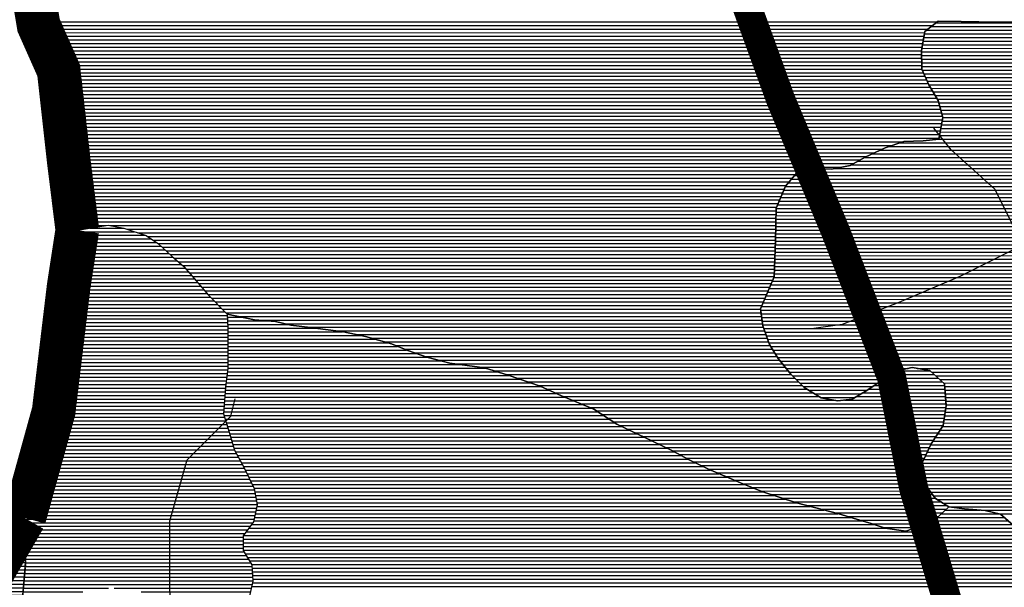
# Model space of a CAD drawing. Extents: x 198468 to 282568, y 8045310 to 8104710.
# Drawn here: x 213763 to 217146, y 8080302 to 8082252 of the extents above; entities that cross this region are included whole.
import ezdxf

# ---------------------------------------------------------------- set-up
doc = ezdxf.new("R2010")
doc.units = 0
doc.header["$MEASUREMENT"] = 0
doc.linetypes.add('TRACO_31', pattern=[4.2, 2.6, -0.4, 0.2, -0.4, 0.2, -0.4])
doc.layers.add('CC', color=7, linetype='CONTINUOUS', true_color=0xc3ff0f)
doc.layers.add('P', color=7, linetype='CONTINUOUS', true_color=0xf07800)
for name, color, linetype in [('ESTRADA_PAV', 10, 'CONTINUOUS'), ('LIMITE', 180, 'CONTINUOUS'), ('P_L', 53, 'CONTINUOUS'), ('RIOS', 150, 'CONTINUOUS')]:
    doc.layers.add(name, color=color, linetype=linetype)

# ---------------------------------------------------------------- blocks, each defined once
blk = doc.blocks.new('*X139')
at = {"layer": 'CC'}
for points in [[(201621.764051, 8065564.480912), (201858.51021, 8065564.483279)], [(201623.694044, 8065576.980964), (201821.192385, 8065576.982939)], [(201668.228062, 8065589.481442), (201783.513553, 8065589.482595)], [(201615.974074, 8065526.980755), (201913.026199, 8065526.983725)], [(201617.904066, 8065539.480807), (201898.03319, 8065539.483608)], [(201619.834059, 8065551.980859), (201878.772458, 8065551.983449)], [(201612.114089, 8065501.98065), (201939.41841, 8065501.983923)], [(201614.044081, 8065514.480702), (201926.222304, 8065514.483824)], [(201606.324112, 8065464.480493), (201981.35395, 8065464.484244)], [(201608.254104, 8065476.980546), (201967.110949, 8065476.984134)], [(201610.184096, 8065489.480598), (201952.867948, 8065489.484025)], [(201600.534134, 8065426.980336), (202016.694495, 8065426.984498)], [(201602.464127, 8065439.480389), (202005.541793, 8065439.484419)], [(201604.394119, 8065451.980441), (201994.389091, 8065451.984341)], [(201596.674149, 8065401.980232), (202038.65598, 8065401.984652)], [(201598.604142, 8065414.480284), (202027.847197, 8065414.484577)], [(201591.774867, 8065364.480084), (202070.143697, 8065364.484867)], [(201593.274652, 8065376.980132), (202059.647792, 8065376.984796)], [(201594.774437, 8065389.48018), (202049.151886, 8065389.484724)], [(201587.275511, 8065326.97994), (202106.538364, 8065326.985132)], [(201588.775296, 8065339.479988), (202094.195246, 8065339.485042)], [(201590.275081, 8065351.980036), (202081.852129, 8065351.984952)], [(201584.275941, 8065301.979844), (202131.224599, 8065301.985313)], [(201585.775726, 8065314.479892), (202118.881482, 8065314.485223)], [(201579.776585, 8065264.4797), (202140.986386, 8065264.485312)], [(201581.27637, 8065276.979748), (202140.183775, 8065276.985337)], [(201582.776155, 8065289.479796), (202139.381164, 8065289.485362)], [(201575.277229, 8065226.979556), (202142.156667, 8065226.985225)], [(201576.777015, 8065239.479604), (202142.178883, 8065239.485258)], [(201578.2768, 8065251.979652), (202141.788998, 8065251.985287)], [(201570.777874, 8065189.479412), (202142.090017, 8065189.485125)], [(201572.277659, 8065201.97946), (202142.112233, 8065201.985158)], [(201573.777444, 8065214.479508), (202142.13445, 8065214.485191)], [(201567.778303, 8065164.479316), (202142.045748, 8065164.485058)], [(201569.278089, 8065176.979364), (202142.0678, 8065176.985092)], [(201563.278948, 8065126.979172), (202141.981579, 8065126.984959)], [(201564.778733, 8065139.47922), (202142.002969, 8065139.484992)], [(201566.278518, 8065151.979268), (202142.024358, 8065151.985025)], [(201558.779592, 8065089.479028), (202139.721096, 8065089.484837)], [(201560.279377, 8065101.979076), (202141.184008, 8065101.984885)], [(201561.779163, 8065114.479124), (202141.96019, 8065114.484926)], [(201555.780022, 8065064.478932), (202136.795271, 8065064.484742)], [(201557.279807, 8065076.97898), (202138.258184, 8065076.98479)], [(201551.280666, 8065026.978788), (202132.900053, 8065026.984604)], [(201552.780451, 8065039.478836), (202133.964846, 8065039.484648)], [(201554.280237, 8065051.978884), (202135.332359, 8065051.984694)], [(201546.781311, 8064989.478644), (202129.705674, 8064989.484473)], [(201548.281096, 8065001.978692), (202130.770467, 8065001.984517)], [(201549.780881, 8065014.47874), (202131.83526, 8065014.48456)], [(201541.087925, 8064951.978488), (202126.511294, 8064951.984342)], [(201543.78174, 8064964.478548), (202127.576087, 8064964.484386)], [(201545.281525, 8064976.978596), (202128.64088, 8064976.984429)], [(201534.187045, 8064926.978353), (202134.083296, 8064926.984352)], [(201537.637485, 8064939.47842), (202130.104773, 8064939.484345)], [(201523.835726, 8064889.47815), (202146.018862, 8064889.484372)], [(201527.286166, 8064901.978218), (202142.04034, 8064901.984365)], [(201530.736606, 8064914.478285), (202138.061818, 8064914.484359)], [(201513.484407, 8064851.977948), (202156.949142, 8064851.984383)], [(201516.934847, 8064864.478015), (202153.324737, 8064864.484379)], [(201520.385286, 8064876.978083), (202149.700333, 8064876.984376)], [(201506.583527, 8064826.977813), (202164.197952, 8064826.984389)], [(201510.033967, 8064839.47788), (202160.573547, 8064839.484386)], [(201496.232208, 8064789.47761), (202184.30696, 8064789.484491)], [(201499.682648, 8064801.977678), (202177.560297, 8064801.984457)], [(201503.133087, 8064814.477745), (202170.813633, 8064814.484422)], [(201485.880889, 8064751.977408), (202203.988156, 8064751.984589)], [(201489.331328, 8064764.477475), (202197.760994, 8064764.48456)], [(201492.781768, 8064776.977543), (202191.053623, 8064776.984526)], [(201478.980009, 8064726.977273), (202216.442481, 8064726.984647)], [(201482.430449, 8064739.47734), (202210.215319, 8064739.484618)], [(201468.62869, 8064689.47707), (202233.614677, 8064689.48472)], [(201472.07913, 8064701.977138), (202228.896806, 8064701.984706)], [(201475.529569, 8064714.477205), (202222.669643, 8064714.484677)], [(201458.27737, 8064651.976868), (202240.368841, 8064651.984689)], [(201461.72781, 8064664.476935), (202238.117453, 8064664.484699)], [(201465.17825, 8064676.977003), (202235.866065, 8064676.98471)], [(201447.926051, 8064614.476665), (202237.603503, 8064614.484562)], [(201451.376491, 8064626.976733), (202240.344444, 8064626.984622)], [(201454.826931, 8064639.4768), (202242.620229, 8064639.484678)], [(201442.484338, 8064589.476545), (202232.121621, 8064589.484441)], [(201444.475611, 8064601.976598), (202234.862562, 8064601.984502)], [(201443.111199, 8064576.976518), (202227.863205, 8064576.984366)], [(201443.73806, 8064564.476491), (202218.61643, 8064564.48424)], [(201444.36492, 8064551.976465), (202209.369655, 8064551.984115)], [(201444.991781, 8064539.476438), (202200.12288, 8064539.483989)], [(201445.618642, 8064526.976411), (202194.342607, 8064526.983898)], [(201446.245502, 8064514.476384), (202194.32293, 8064514.483865)], [(201446.872363, 8064501.976358), (202194.303253, 8064501.983832)], [(201446.962283, 8064489.476326), (202194.283575, 8064489.483799)], [(201446.898115, 8064451.976226), (202212.449046, 8064451.983882)], [(201446.919504, 8064464.476259), (202204.579663, 8064464.483836)], [(201446.940894, 8064476.976292), (202196.710279, 8064476.98379)], [(201444.5934, 8064414.476104), (202225.477996, 8064414.483913)], [(201445.655402, 8064426.976148), (202224.932475, 8064426.98394)], [(201446.717403, 8064439.476191), (202220.31843, 8064439.483927)], [(201441.396371, 8064376.975973), (202227.114558, 8064376.98383)], [(201442.469398, 8064389.476017), (202226.569038, 8064389.483858)], [(201443.531399, 8064401.97606), (202226.023517, 8064401.983885)], [(201439.192339, 8064351.975885), (201731.134878, 8064351.978804)], [(201440.294355, 8064364.475929), (202224.577618, 8064364.483772)], [(201751.117836, 8064351.979004), (202221.950883, 8064351.983713)], [(201435.886292, 8064314.475753), (201561.026461, 8064314.477004)], [(201436.988308, 8064326.975797), (201594.731161, 8064326.977374)], [(201438.090323, 8064339.475841), (201643.276726, 8064339.477893)], [(201843.339985, 8064339.479893), (202219.324149, 8064339.483653)], [(201870.312513, 8064326.98013), (202216.697414, 8064326.983594)], [(201897.285042, 8064314.480367), (202213.952542, 8064314.483534)], [(201433.68226, 8064289.475665), (201506.724743, 8064289.476395)], [(201434.784276, 8064301.975709), (201529.321934, 8064301.976654)], [(201913.832108, 8064301.980499), (202210.081174, 8064301.983462)], [(201929.618151, 8064289.480624), (202206.209805, 8064289.48339)], [(201945.404194, 8064276.980749), (202202.338436, 8064276.983318)], [(201951.714291, 8064264.480779), (202198.467068, 8064264.483247)], [(201956.692161, 8064251.980796), (202194.595699, 8064251.983175)], [(201961.67003, 8064239.480813), (202193.85262, 8064239.483135)], [(201966.6479, 8064226.980829), (202193.83123, 8064226.983101)], [(201969.916175, 8064214.480829), (202193.809841, 8064214.483068)], [(201972.780129, 8064201.980825), (202193.788451, 8064201.983035)], [(201975.644083, 8064189.48082), (202194.453892, 8064189.483009)], [(201978.508036, 8064176.980816), (202199.432741, 8064176.983025)], [(201981.37199, 8064164.480812), (202204.411589, 8064164.483042)], [(201983.512857, 8064151.9808), (202209.390438, 8064151.983059)], [(201984.992475, 8064139.480782), (202215.371049, 8064139.483086)], [(201986.472093, 8064126.980764), (202234.629368, 8064126.983245)], [(201987.951711, 8064114.480746), (202253.887688, 8064114.483405)], [(202379.147593, 8064114.484657), (202523.699799, 8064114.486103)], [(201989.431329, 8064101.980727), (202547.026664, 8064101.986303)], [(201990.228835, 8064076.980669), (202590.813097, 8064076.986675)], [(201990.250478, 8064089.480703), (202570.029774, 8064089.4865)], [(201990.163905, 8064039.48057), (202630.651944, 8064039.486975)], [(201990.185548, 8064051.980603), (202624.042455, 8064051.986941)], [(201990.207191, 8064064.480636), (202607.427776, 8064064.486808)], [(201990.320982, 8064026.980538), (202636.182303, 8064026.986997)], [(201990.799179, 8064014.48051), (202641.712662, 8064014.487019)], [(201991.277376, 8064001.980482), (202645.860948, 8064001.987028)], [(201991.755573, 8063989.480454), (202645.657442, 8063989.486993)], [(201992.23377, 8063976.980425), (202645.453936, 8063976.986958)], [(201992.675833, 8063964.480397), (202645.250431, 8063964.486923)], [(201993.023097, 8063951.980367), (202645.046925, 8063951.986887)], [(201993.37036, 8063939.480338), (202644.843419, 8063939.486852)], [(201993.717623, 8063926.980308), (202644.639914, 8063926.986817)], [(201994.064886, 8063914.480279), (202644.436408, 8063914.486782)], [(201994.41215, 8063901.980249), (202644.232902, 8063901.986747)], [(201994.759413, 8063889.48022), (202629.609963, 8063889.486568)], [(201994.797083, 8063876.980187), (202613.158486, 8063876.986371)], [(201993.292764, 8063839.480073), (202558.191055, 8063839.485722)], [(201993.794204, 8063851.980111), (202580.255532, 8063851.985976)], [(201994.295643, 8063864.480149), (202596.707009, 8063864.486173)], [(201992.405223, 8063814.479998), (202514.410637, 8063814.485218)], [(201992.791324, 8063826.980035), (202533.081918, 8063826.985438)], [(201993.345516, 8063801.979974), (202499.652191, 8063801.985038)], [(201994.285808, 8063789.479951), (202484.893745, 8063789.484857)], [(201995.226101, 8063776.979927), (202470.016578, 8063776.984675)], [(201996.166393, 8063764.479904), (202454.569593, 8063764.484488)], [(201997.106685, 8063751.97988), (202439.122608, 8063751.9843)], [(201998.244107, 8063739.479858), (202423.164307, 8063739.484108)], [(201999.432545, 8063726.979837), (202406.762774, 8063726.983911)], [(202000.620983, 8063714.479816), (202390.361242, 8063714.483714)], [(202001.809422, 8063701.979795), (202375.047203, 8063701.983527)], [(202002.99786, 8063689.479774), (202359.856546, 8063689.483343)], [(202004.186298, 8063676.979753), (202344.66589, 8063676.983158)], [(202005.804289, 8063664.479736), (202329.590897, 8063664.482974)], [(202007.865767, 8063651.979724), (202317.043286, 8063651.982815)], [(202009.927244, 8063639.479711), (202304.495675, 8063639.482657)], [(202011.988722, 8063626.979699), (202291.948064, 8063626.982498)], [(202014.050199, 8063614.479687), (202279.400452, 8063614.48234)], [(202016.254752, 8063601.979676), (202266.852841, 8063601.982182)], [(202018.550003, 8063589.479666), (202255.655156, 8063589.482037)], [(202020.845254, 8063576.979655), (202245.498357, 8063576.981902)], [(202023.140505, 8063564.479645), (202235.341558, 8063564.481767)], [(202025.435756, 8063551.979635), (202225.184759, 8063551.981633)], [(202028.073312, 8063539.479629), (202214.307699, 8063539.481491)], [(202033.16449, 8063526.979647), (202201.761791, 8063526.981333)], [(202038.255669, 8063514.479665), (202189.215883, 8063514.481174)], [(202043.346847, 8063501.979682), (202176.258745, 8063501.981012)], [(202048.438025, 8063489.4797), (202162.818689, 8063489.480844)], [(202059.546478, 8063476.979778), (202149.378632, 8063476.980677)], [(202073.923239, 8063464.479889), (202122.861323, 8063464.480379)]]:
    blk.add_lwpolyline(points, dxfattribs=at)
blk = doc.blocks.new('*X151')
at = {"layer": 'CC'}
for points in [[(204558.742059, 8066282.00801), (213311.197714, 8066282.095535)], [(204575.414972, 8066294.50821), (213343.466446, 8066294.595891)], [(204532.700936, 8066244.507651), (213201.251336, 8066244.594337)], [(204534.882192, 8066257.007706), (213229.444083, 8066257.094652)], [(204542.069147, 8066269.507811), (213270.320898, 8066269.595093)], [(204526.157169, 8066207.007487), (213125.918047, 8066207.093484)], [(204528.338425, 8066219.507541), (213151.03049, 8066219.593768)], [(204530.519681, 8066232.007596), (213176.142199, 8066232.094052)], [(204524.892032, 8066194.507441), (213100.805605, 8066194.5932)], [(204525.135628, 8066182.00741), (213085.556902, 8066182.093015)], [(204525.379224, 8066169.50738), (213073.792779, 8066169.592864)], [(204525.622821, 8066157.007349), (213062.028656, 8066157.092713)], [(204525.866417, 8066144.507319), (213053.578451, 8066144.592596)], [(204527.662551, 8066132.007304), (213048.552822, 8066132.092513)], [(204533.307852, 8066119.507327), (213043.527192, 8066119.592429)], [(204538.953152, 8066107.007351), (213038.501563, 8066107.092346)], [(204544.598452, 8066094.507374), (213035.621079, 8066094.592284)], [(204550.243753, 8066082.007397), (213035.600264, 8066082.092251)], [(204557.6062, 8066069.507438), (213035.57945, 8066069.592218)], [(204565.004749, 8066057.007479), (213035.558635, 8066057.092185)], [(204572.403298, 8066044.50752), (213035.537821, 8066044.592151)], [(204579.801847, 8066032.007561), (213036.06157, 8066032.092124)], [(204584.640787, 8066019.507576), (213039.826916, 8066019.592128)], [(204588.166973, 8066007.007579), (213043.592262, 8066007.092133)], [(204591.693158, 8065994.507581), (213047.357609, 8065994.592138)], [(204595.219344, 8065982.007583), (213051.122955, 8065982.092142)], [(204598.745529, 8065969.507586), (213054.888301, 8065969.592147)], [(204594.175725, 8065944.507474), (213065.244909, 8065944.592185)], [(204596.59076, 8065957.007531), (213058.653647, 8065957.092152)], [(204586.930621, 8065907.007302), (213096.136891, 8065907.092394)], [(204589.345656, 8065919.50736), (213085.839564, 8065919.592324)], [(204591.760691, 8065932.007417), (213075.542236, 8065932.092254)], [(204412.953177, 8065869.505464), (213137.054163, 8065869.592705)], [(204449.612231, 8065882.005863), (213121.03399, 8065882.092577)], [(204577.499644, 8065894.507175), (213106.434218, 8065894.592464)], [(204329.089129, 8065832.004526), (213188.505149, 8065832.09312)], [(204355.564976, 8065844.504824), (213170.700306, 8065844.592975)], [(204382.716891, 8065857.005128), (213153.074337, 8065857.092832)], [(204285.721775, 8065807.004026), (213225.04167, 8065807.093419)], [(204307.405452, 8065819.504276), (213206.352222, 8065819.593266)], [(204088.556069, 8065769.501956), (213281.110012, 8065769.593881)], [(204108.506186, 8065782.002188), (213262.420565, 8065782.093727)], [(204228.887375, 8065794.503425), (213243.731117, 8065794.593573)], [(204056.945639, 8065732.001541), (213341.666248, 8065732.094388)], [(204066.928665, 8065744.501673), (213320.896452, 8065744.594213)], [(204077.742367, 8065757.001814), (213300.126656, 8065757.094038)], [(204046.373591, 8065707.001369), (213381.215388, 8065707.094717)], [(204051.659615, 8065719.501455), (213362.254376, 8065719.594561)], [(204030.515519, 8065669.501111), (213438.098424, 8065669.595187)], [(204035.801543, 8065682.001197), (213419.137412, 8065682.09503)], [(204041.087567, 8065694.501283), (213400.1764, 8065694.594874)], [(204025.158522, 8065632.000959), (213494.333291, 8065632.09565)], [(204025.413169, 8065644.500994), (213475.640786, 8065644.595496)], [(204025.667816, 8065657.00103), (213456.94828, 8065657.095343)], [(204024.649228, 8065607.000888), (213523.547689, 8065607.095877)], [(204024.903875, 8065619.500923), (213509.004498, 8065619.595764)], [(204023.885288, 8065569.500781), (213557.81577, 8065569.59612)], [(204024.139934, 8065582.000816), (213550.454311, 8065582.09608)], [(204024.394581, 8065594.500852), (213538.09088, 8065594.595989)], [(204022.904198, 8065532.000672), (213579.900149, 8065532.096242)], [(204023.350411, 8065544.50071), (213572.538689, 8065544.596201)], [(204023.630641, 8065557.000745), (213565.17723, 8065557.096161)], [(204021.565557, 8065494.50056), (213586.760259, 8065494.596212)], [(204022.011771, 8065507.000597), (213584.783156, 8065507.096225)], [(204022.457984, 8065519.500635), (213582.806053, 8065519.596238)], [(204020.67313, 8065469.500485), (213590.714466, 8065469.596185)], [(204021.119343, 8065482.000522), (213588.737362, 8065482.096198)], [(204019.334489, 8065432.000372), (213587.8957, 8065432.096058)], [(204019.780703, 8065444.50041), (213589.107045, 8065444.596103)], [(204020.226916, 8065457.000447), (213590.31839, 8065457.096148)], [(204007.306172, 8065394.500153), (213578.630559, 8065394.595866)], [(204012.550325, 8065407.000239), (213583.656188, 8065407.09595)], [(204017.794477, 8065419.500324), (213586.684356, 8065419.596013)], [(203996.817866, 8065369.499982), (213568.579301, 8065369.5957)], [(204002.062019, 8065382.000068), (213573.60493, 8065382.095783)], [(203981.085408, 8065331.999726), (213542.912894, 8065332.095344)], [(203986.329561, 8065344.499811), (213552.326783, 8065344.595471)], [(203991.573714, 8065356.999897), (213561.740671, 8065357.095598)], [(203973.031291, 8065306.999579), (213523.6933, 8065307.095086)], [(203974.639505, 8065294.499562), (213513.170046, 8065294.594948)], [(203975.841256, 8065319.49964), (213533.499005, 8065319.595217)], [(203976.24772, 8065281.999546), (213502.646792, 8065282.09481)], [(203977.855934, 8065269.499529), (213492.123538, 8065269.594671)], [(203979.464148, 8065256.999512), (213481.600284, 8065257.094533)], [(203983.021667, 8065244.499514), (213471.077031, 8065244.594395)], [(203987.499715, 8065231.999526), (213460.466072, 8065232.094256)], [(203991.977763, 8065219.499538), (213448.492171, 8065219.594103)], [(203996.455811, 8065206.99955), (213436.51827, 8065207.09395)], [(204000.933859, 8065194.499561), (213424.544369, 8065194.593797)], [(204007.426867, 8065181.999593), (213412.570467, 8065182.093645)], [(204015.294622, 8065169.499639), (213399.930397, 8065169.593485)], [(204023.162377, 8065156.999685), (213386.836722, 8065157.093321)], [(204031.030132, 8065144.49973), (213373.743047, 8065144.593157)], [(204040.515581, 8065131.999792), (213360.649372, 8065132.092994)], [(204050.605381, 8065119.49986), (213347.555696, 8065119.59283)], [(204060.69518, 8065106.999928), (204479.862848, 8065107.00412)], [(204070.784979, 8065094.499996), (204430.660646, 8065094.503595)], [(204510.293702, 8065107.004424), (213335.940237, 8065107.09268)], [(204559.857827, 8065094.504887), (213324.439855, 8065094.592532)], [(204081.953807, 8065082.000075), (204412.318144, 8065082.003378)], [(204094.418243, 8065069.500166), (204393.975641, 8065069.503162)], [(204106.882679, 8065057.000258), (204375.634176, 8065057.002945)], [(204573.708398, 8065082.004992), (213312.939472, 8065082.092384)], [(204587.558968, 8065069.505098), (213301.43909, 8065069.592236)], [(204601.409539, 8065057.005203), (213289.905754, 8065057.092088)], [(204119.347115, 8065044.50035), (204357.293446, 8065044.502729)], [(204138.128636, 8065032.000504), (204338.952716, 8065032.002513)], [(204158.593732, 8065019.500676), (204318.166534, 8065019.502272)], [(204605.576211, 8065044.505212), (213277.823489, 8065044.591934)], [(204606.417461, 8065032.005187), (213265.741223, 8065032.09178)], [(204607.258711, 8065019.505163), (213253.658958, 8065019.591627)], [(204179.058828, 8065007.000848), (204297.247846, 8065007.00203)], [(204608.099961, 8065007.005138), (213241.576692, 8065007.091473)], [(204608.941211, 8064994.505113), (213229.494427, 8064994.591319)], [(204606.443238, 8064957.004989), (213196.359935, 8064957.090889)], [(204608.318792, 8064969.505041), (213207.234336, 8064969.59103)], [(204609.782461, 8064982.005089), (213218.108736, 8064982.091172)], [(204600.816574, 8064919.504834), (213176.20635, 8064919.590588)], [(204602.692129, 8064932.004886), (213182.155813, 8064932.090681)], [(204604.567683, 8064944.504938), (213188.105277, 8064944.590773)], [(204588.682029, 8064894.504647), (213172.822545, 8064894.590488)], [(204596.712751, 8064907.00476), (213170.256886, 8064907.090496)], [(204564.589863, 8064857.004307), (213192.944995, 8064857.09059)], [(204572.620585, 8064869.50442), (213186.237511, 8064869.590556)], [(204580.651307, 8064882.004534), (213179.530028, 8064882.090522)], [(204545.073336, 8064819.504013), (213216.718013, 8064819.590729)], [(204551.10182, 8064832.004106), (213207.371212, 8064832.090669)], [(204557.130303, 8064844.504199), (213199.652478, 8064844.590625)], [(204533.016369, 8064794.503826), (206379.948156, 8064794.522296)], [(204539.044852, 8064807.003919), (213226.064815, 8064807.09079)], [(204528.331575, 8064782.003746), (206352.045968, 8064782.021984)], [(204528.772473, 8064769.503718), (206325.083267, 8064769.521681)], [(204529.213372, 8064757.003689), (206298.398274, 8064757.021381)], [(204529.654271, 8064744.503661), (206271.71328, 8064744.521081)], [(204530.09517, 8064732.003632), (206247.86538, 8064732.02081)], [(204530.536069, 8064719.503603), (206226.530113, 8064719.520563)], [(204537.583205, 8064707.003641), (206204.875463, 8064707.020314)], [(204547.213316, 8064694.503704), (206182.905446, 8064694.520061)], [(204556.843426, 8064682.003767), (206156.649761, 8064682.019766)], [(204566.473536, 8064669.503831), (206011.549199, 8064669.518282)], [(204578.69916, 8064657.00392), (205965.464057, 8064657.017788)], [(204599.086104, 8064644.504091), (205948.435611, 8064644.517584)], [(204619.473049, 8064632.004262), (205931.407165, 8064632.017381)], [(204738.451313, 8064619.505419), (205921.429779, 8064619.517248)], [(204794.466508, 8064607.005946), (205912.874003, 8064607.01713)]]:
    blk.add_lwpolyline(points, dxfattribs=at)
blk = doc.blocks.new('*X269')
at = {"layer": 'P'}
for points in [[(202139.8065, 8065282.861092), (202190.659457, 8065282.861601)], [(202140.609111, 8065270.361067), (202277.313668, 8065270.362434)], [(202141.411723, 8065257.861042), (202348.653184, 8065257.863115)], [(202142.16711, 8065232.860984), (202535.32619, 8065232.864916)], [(202142.189326, 8065245.361017), (202442.62854, 8065245.364022)], [(202142.10046, 8065195.360884), (202690.359333, 8065195.366367)], [(202142.122677, 8065207.860918), (202646.857796, 8065207.865965)], [(202142.144893, 8065220.360951), (202598.436577, 8065220.365514)], [(202142.034413, 8065157.860785), (202790.390576, 8065157.867268)], [(202142.056027, 8065170.360818), (202755.259235, 8065170.36695)], [(202142.078243, 8065182.860851), (202724.837421, 8065182.866679)], [(202141.991634, 8065132.860718), (202874.6673, 8065132.868045)], [(202142.013023, 8065145.360751), (202826.521106, 8065145.367597)], [(202140.408752, 8065095.360603), (203069.528526, 8065095.369895)], [(202141.871664, 8065107.860651), (203029.723578, 8065107.86953)], [(202141.970244, 8065120.360685), (202941.227691, 8065120.368678)], [(202136.020015, 8065057.860461), (203180.227934, 8065057.870903)], [(202137.482927, 8065070.360508), (203144.570069, 8065070.370579)], [(202138.945839, 8065082.860556), (203108.912204, 8065082.870255)], [(202132.335776, 8065020.360325), (203271.133292, 8065020.371713)], [(202133.400569, 8065032.860368), (203243.358572, 8065032.871468)], [(202134.557102, 8065045.360413), (203215.583852, 8065045.371223)], [(202130.20619, 8064995.360237), (203330.365229, 8064995.372239)], [(202131.270983, 8065007.860281), (203299.934066, 8065007.871968)], [(202127.01181, 8064957.860106), (203413.728154, 8064957.872974)], [(202128.076603, 8064970.36015), (203391.227554, 8064970.372782)], [(202129.141396, 8064982.860194), (203360.796391, 8064982.87251)], [(202128.234631, 8064945.360086), (203433.042296, 8064945.373134)], [(202132.213153, 8064932.860092), (203452.356438, 8064932.873294)], [(202136.191675, 8064920.360099), (203471.67058, 8064920.373454)], [(202140.170198, 8064907.860106), (203495.242469, 8064907.873657)], [(202144.14872, 8064895.360113), (203521.228952, 8064895.373884)], [(202147.996647, 8064882.860118), (203547.215435, 8064882.87411)], [(202151.621051, 8064870.360122), (203573.201917, 8064870.374337)], [(202155.245456, 8064857.860125), (203599.1884, 8064857.874564)], [(202158.869861, 8064845.360128), (203625.058242, 8064845.37479)], [(202162.494266, 8064832.860131), (203650.921535, 8064832.875016)], [(202167.6423, 8064820.36015), (203676.198475, 8064820.375235)], [(202174.388963, 8064807.860184), (203700.078068, 8064807.875441)], [(202181.135627, 8064795.360219), (203723.957662, 8064795.375647)], [(202187.88229, 8064782.860253), (203748.71459, 8064782.875861)], [(202194.628953, 8064770.360288), (203773.62738, 8064770.376078)], [(202201.061019, 8064757.860319), (203799.49872, 8064757.876303)], [(202207.288182, 8064745.360348), (203829.235621, 8064745.376568)], [(202213.515344, 8064732.860377), (203858.972522, 8064732.876832)], [(202219.742507, 8064720.360407), (203888.709423, 8064720.377096)], [(202225.969669, 8064707.860436), (203918.626415, 8064707.877363)], [(202232.196831, 8064695.360465), (203948.70581, 8064695.37763)], [(202234.807778, 8064682.860458), (203979.469576, 8064682.877905)], [(202237.059166, 8064670.360448), (204018.440396, 8064670.378262)], [(202239.310554, 8064657.860437), (204057.411216, 8064657.878618)], [(202238.891908, 8064620.360334), (204189.92619, 8064620.379845)], [(202241.561942, 8064645.360427), (204096.474591, 8064645.378976)], [(202241.632849, 8064632.860395), (204142.63008, 8064632.879405)], [(204606.935456, 8064620.384015), (204726.388519, 8064620.385209)], [(202230.669085, 8064582.860153), (204323.002037, 8064582.881076)], [(202233.410026, 8064595.360213), (204280.975827, 8064595.380689)], [(202236.150967, 8064607.860274), (204238.042744, 8064607.880293)], [(204561.699022, 8064582.883463), (204823.843073, 8064582.886085)], [(204579.936643, 8064595.383679), (204809.716035, 8064595.385976)], [(204593.43605, 8064607.883847), (204790.795663, 8064607.88582)], [(202213.716189, 8064557.859917), (204406.151037, 8064557.881842)], [(202222.962964, 8064570.360043), (204363.852337, 8064570.381452)], [(204500.557313, 8064557.882786), (204846.525531, 8064557.886246)], [(204533.229656, 8064570.383146), (204837.970112, 8064570.386193)], [(202194.33218, 8064520.359625), (204867.888445, 8064520.38636)], [(202195.22264, 8064532.859667), (204861.182052, 8064532.886326)], [(202204.469415, 8064545.359792), (204853.853792, 8064545.386286)], [(202194.273148, 8064482.859525), (204884.695199, 8064482.886429)], [(202194.292825, 8064495.359558), (204879.092948, 8064495.386406)], [(202194.312502, 8064507.859591), (204873.490697, 8064507.886383)], [(202200.880584, 8064470.359558), (204890.558919, 8064470.386455)], [(202208.749968, 8064457.859604), (204897.055739, 8064457.886487)], [(202216.619351, 8064445.35965), (204903.55256, 8064445.386519)], [(202224.488735, 8064432.859695), (204910.04938, 8064432.886551)], [(202225.221569, 8064420.35967), (204916.546201, 8064420.386583)], [(202225.767089, 8064407.859642), (204923.726994, 8064407.886622)], [(202226.31261, 8064395.359614), (204931.339462, 8064395.386665)], [(202226.858131, 8064382.859587), (204938.951931, 8064382.886708)], [(202223.185605, 8064357.859484), (204957.471397, 8064357.886827)], [(202225.81234, 8064370.359543), (204946.564399, 8064370.386751)]]:
    blk.add_lwpolyline(points, dxfattribs=at)
blk = doc.blocks.new('*X390')
at = {"layer": 'P_L'}
for points in [[(201440.2565, 8064590.492531), (201442.433387, 8064590.492553)], [(201418.526184, 8064552.992214), (201444.313969, 8064552.992472)], [(201425.769622, 8064565.49232), (201443.687108, 8064565.492499)], [(201433.013061, 8064577.992425), (201443.060247, 8064577.992526)], [(201396.795868, 8064515.491898), (201446.194551, 8064515.492392)], [(201404.039307, 8064527.992004), (201445.56769, 8064527.992419)], [(201411.282745, 8064540.492109), (201444.940829, 8064540.492446)], [(201382.308991, 8064490.491687), (201446.964022, 8064490.492334)], [(201389.55243, 8064502.991793), (201446.821411, 8064502.992365)], [(201360.578675, 8064452.991371), (201446.899853, 8064452.992234)], [(201367.822114, 8064465.491476), (201446.921243, 8064465.492267)], [(201375.065552, 8064477.991582), (201446.942632, 8064477.992301)], [(201338.84836, 8064415.491055), (201444.67972, 8064415.492113)], [(201346.091798, 8064427.99116), (201445.741722, 8064427.992157)], [(201353.335237, 8064440.491266), (201446.803723, 8064440.4922)], [(201317.118044, 8064377.990738), (201441.485944, 8064377.991982)], [(201324.361482, 8064390.490844), (201442.555717, 8064390.492026)], [(201331.604921, 8064402.990949), (201443.617719, 8064402.992069)], [(201302.631167, 8064352.990528), (201439.281912, 8064352.991894)], [(201309.874605, 8064365.490633), (201440.383928, 8064365.491938)], [(201280.59763, 8064315.490208), (201435.975864, 8064315.491762)], [(201288.144289, 8064327.990317), (201437.07788, 8064327.991806)], [(201295.387728, 8064340.490422), (201438.179896, 8064340.49185)], [(201257.159922, 8064277.989875), (201432.669816, 8064277.99163)], [(201264.972491, 8064290.489986), (201433.771832, 8064290.491674)], [(201272.785061, 8064302.990097), (201434.873848, 8064302.991718)], [(201241.534783, 8064252.989653), (201428.864573, 8064252.991526)], [(201249.347352, 8064265.489764), (201430.781924, 8064265.491578)], [(201218.097074, 8064215.489319), (201427.578594, 8064215.491414)], [(201225.909644, 8064227.98943), (201426.722475, 8064227.991438)], [(201233.722213, 8064240.489541), (201426.947223, 8064240.491474)], [(201193.553253, 8064177.988975), (201430.14695, 8064177.991341)], [(201202.471936, 8064190.489097), (201429.290832, 8064190.491365)], [(201210.284505, 8064202.989208), (201428.434713, 8064202.99139)], [(201163.553369, 8064140.488576), (201424.127805, 8064140.491181)], [(201173.553331, 8064152.988709), (201427.998677, 8064152.991253)], [(201183.553292, 8064165.488842), (201431.003069, 8064165.491316)], [(201143.553447, 8064115.48831), (201416.386059, 8064115.491038)], [(201153.553408, 8064127.988443), (201420.256932, 8064127.99111)], [(201113.553563, 8064077.987911), (201405.328407, 8064077.990829)], [(201123.553524, 8064090.488044), (201408.644314, 8064090.490895)], [(201133.553485, 8064102.988177), (201412.515187, 8064102.990966)], [(201083.553679, 8064040.487512), (201401.512708, 8064040.490691)], [(201093.55364, 8064052.987645), (201402.784608, 8064052.990737)], [(201103.553602, 8064065.487778), (201404.056508, 8064065.490783)], [(201063.553756, 8064015.487246), (201397.530981, 8064015.490586)], [(201073.553718, 8064027.987379), (201400.054615, 8064027.990644)], [(201017.022876, 8063977.986681), (201389.96008, 8063977.990411)], [(201033.094554, 8063990.486875), (201392.483714, 8063990.490469)], [(201049.166231, 8064002.987069), (201395.007347, 8064002.990527)], [(200968.807843, 8063940.4861), (201382.175886, 8063940.490234)], [(200984.879521, 8063952.986294), (201384.802621, 8063952.990293)], [(201000.951199, 8063965.486488), (201387.429356, 8063965.490353)], [(200920.59281, 8063902.985519), (201374.095176, 8063902.990054)], [(200936.664488, 8063915.485713), (201376.922416, 8063915.490115)], [(200952.736166, 8063927.985907), (201379.549151, 8063927.990175)], [(200878.857474, 8063877.985036), (201366.753051, 8063877.989915)], [(200903.860459, 8063890.485319), (201370.424114, 8063890.489984)], [(200803.848519, 8063840.484187), (201355.025984, 8063840.489698)], [(200828.851504, 8063852.98447), (201359.410927, 8063852.989775)], [(200853.854489, 8063865.484753), (201363.081989, 8063865.489845)], [(200536.04193, 8063802.98141), (201337.235918, 8063802.989422)], [(200582.972833, 8063815.481912), (201343.16594, 8063815.489514)], [(200631.646482, 8063827.982432), (201349.095962, 8063827.989606)], [(200462.366681, 8063777.980607), (201325.375874, 8063777.989237)], [(200499.204306, 8063790.481008), (201331.305896, 8063790.489329)], [(200461.972545, 8063765.48057), (201319.445852, 8063765.489145)], [(200468.439782, 8063752.980602), (201313.522171, 8063752.989052)], [(200474.907018, 8063740.480633), (201309.147894, 8063740.488976)], [(200481.374255, 8063727.980665), (201304.773616, 8063727.988899)], [(200487.841491, 8063715.480697), (201300.399338, 8063715.488822)], [(200494.308728, 8063702.980728), (201296.02506, 8063702.988745)], [(200500.775964, 8063690.48076), (201291.629861, 8063690.488669)], [(200507.243201, 8063677.980792), (201287.192435, 8063677.988591)], [(200513.710437, 8063665.480823), (201282.755009, 8063665.488514)], [(200520.177674, 8063652.980855), (201278.317583, 8063652.988436)], [(200526.64491, 8063640.480887), (201273.880156, 8063640.488359)], [(200533.112147, 8063627.980918), (201269.44273, 8063627.988282)], [(200539.579384, 8063615.48095), (201265.005304, 8063615.488204)], [(200544.17822, 8063602.980963), (201259.787575, 8063602.988119)], [(200545.016427, 8063590.480938), (201253.510449, 8063590.488023)], [(200545.854635, 8063577.980914), (201247.233323, 8063577.987928)], [(200546.692843, 8063565.480889), (201240.956198, 8063565.487832)], [(200547.531051, 8063552.980865), (201234.489585, 8063552.987734)], [(200548.369258, 8063540.48084), (201227.688693, 8063540.487633)], [(200549.207466, 8063527.980815), (201220.887801, 8063527.987532)], [(200550.045674, 8063515.480791), (201214.086909, 8063515.487431)], [(200550.883881, 8063502.980766), (201207.286017, 8063502.98733)], [(200551.722089, 8063490.480741), (201200.372456, 8063490.487228)], [(200552.560297, 8063477.980717), (201193.340409, 8063477.987125)], [(200553.398504, 8063465.480692), (201186.308362, 8063465.487021)], [(200554.236712, 8063452.980668), (201179.276315, 8063452.986918)], [(200555.215351, 8063440.480644), (201172.244269, 8063440.486815)], [(200556.351622, 8063427.980623), (200895.699657, 8063427.984016)], [(200557.487894, 8063415.480601), (200852.532271, 8063415.483552)], [(200558.624165, 8063402.980579), (200839.985919, 8063402.983393)], [(200910.285649, 8063427.984162), (201164.979357, 8063427.986709)], [(200926.901675, 8063415.484295), (201157.380259, 8063415.4866)], [(200943.517701, 8063402.984428), (201149.781162, 8063402.986491)], [(200559.760436, 8063390.480558), (200827.439566, 8063390.483235)], [(200560.896707, 8063377.980536), (200814.893213, 8063377.983076)], [(200562.032978, 8063365.480515), (200810.952259, 8063365.483004)], [(201077.467754, 8063390.485735), (201142.182064, 8063390.486382)], [(201100.352689, 8063377.985931), (201134.582966, 8063377.986273)], [(201123.237623, 8063365.486127), (201126.983869, 8063365.486164)], [(200563.169249, 8063352.980493), (200809.430599, 8063352.982956)], [(200564.30552, 8063340.480471), (200807.90894, 8063340.482907)], [(200565.441791, 8063327.98045), (200806.38728, 8063327.982859)], [(200566.578062, 8063315.480428), (200804.865621, 8063315.482811)], [(200567.714333, 8063302.980406), (200805.64556, 8063302.982786)], [(200568.850604, 8063290.480385), (200807.409193, 8063290.48277)], [(200569.986875, 8063277.980363), (200809.172827, 8063277.982755)], [(200571.123146, 8063265.480341), (200810.93646, 8063265.48274)], [(200572.259417, 8063252.98032), (200812.700093, 8063252.982724)], [(200573.395688, 8063240.480298), (200814.464432, 8063240.482709)], [(200574.531959, 8063227.980277), (200816.318654, 8063227.982694)], [(200575.66823, 8063215.480255), (200818.172876, 8063215.48268)], [(200577.133953, 8063202.980237), (200820.027098, 8063202.982665)], [(200579.633954, 8063190.480229), (200821.88132, 8063190.482651)], [(200582.133956, 8063177.980221), (200821.971476, 8063177.982619)], [(200584.633957, 8063165.480213), (200821.951799, 8063165.482586)], [(200587.133959, 8063152.980205), (200821.932121, 8063152.982553)], [(200589.633961, 8063140.480197), (200821.912444, 8063140.482519)], [(200592.133962, 8063127.980189), (200821.890114, 8063127.982486)], [(200594.633964, 8063115.480181), (200821.867407, 8063115.482453)], [(200597.133965, 8063102.980173), (200821.8447, 8063102.98242)], [(200599.633967, 8063090.480165), (200821.821993, 8063090.482386)], [(200602.133969, 8063077.980157), (200821.799287, 8063077.982353)], [(200604.63397, 8063065.480149), (200820.004155, 8063065.482302)], [(200607.133972, 8063052.980141), (200816.982486, 8063052.982239)], [(200609.633973, 8063040.480133), (200813.960817, 8063040.482176)], [(200612.133975, 8063027.980125), (200810.939148, 8063027.982113)], [(200614.633977, 8063015.480117), (200807.91748, 8063015.482049)], [(200617.133978, 8063002.980109), (200804.449808, 8063002.981982)], [(200619.63398, 8062990.480101), (200800.555402, 8062990.48191)], [(200622.133981, 8062977.980093), (200796.660995, 8062977.981838)], [(200624.633983, 8062965.480085), (200792.766589, 8062965.481766)], [(200627.133985, 8062952.980077), (200788.872183, 8062952.981694)], [(200629.633986, 8062940.480069), (200784.977776, 8062940.481622)], [(200632.133988, 8062927.980061), (200781.08337, 8062927.98155)], [(200634.633989, 8062915.480053), (200777.188963, 8062915.481478)], [(200637.235551, 8062902.980046), (200773.294557, 8062902.981406)], [(200640.155921, 8062890.480042), (200768.088965, 8062890.481321)], [(200643.076292, 8062877.980038), (200762.854272, 8062877.981236)], [(200645.996663, 8062865.480034), (200757.619579, 8062865.48115)], [(200648.917034, 8062852.98003), (200752.384886, 8062852.981065)], [(200651.837405, 8062840.480027), (200747.150194, 8062840.48098)], [(200654.757775, 8062827.980023), (200741.915501, 8062827.980894)], [(200657.678146, 8062815.480019), (200736.680808, 8062815.480809)], [(200660.598517, 8062802.980015), (200729.03419, 8062802.9807)], [(200663.518888, 8062790.480011), (200720.175471, 8062790.480578)], [(200666.439258, 8062777.980008), (200711.316752, 8062777.980456)], [(200669.359629, 8062765.480004), (200698.706139, 8062765.480297)]]:
    blk.add_lwpolyline(points, dxfattribs=at)
blk = doc.blocks.new('*X402')
at = {"layer": 'P_L'}
for points in [[(201489.497534, 8066298.364796), (204580.600161, 8066298.395707)], [(201491.698997, 8066285.864785), (204563.927248, 8066285.895507)], [(201497.2549, 8066273.364807), (204547.254335, 8066273.395307)], [(204678.751031, 8066298.396688), (204913.33643, 8066298.399034)], [(201502.810804, 8066260.86483), (204535.560551, 8066260.895158)], [(201508.366708, 8066248.364853), (204533.379296, 8066248.395103)], [(201513.922612, 8066235.864875), (204531.19804, 8066235.895048)], [(201519.478516, 8066223.364898), (204529.016784, 8066223.394993)], [(201525.03442, 8066210.86492), (204526.835528, 8066210.894938)], [(201530.590323, 8066198.364943), (204524.816274, 8066198.394885)], [(201536.146227, 8066185.864965), (204525.059871, 8066185.894855)], [(201541.702131, 8066173.364988), (204525.303467, 8066173.394824)], [(201547.258035, 8066160.865011), (204525.547064, 8066160.894793)], [(201552.813939, 8066148.365033), (204525.79066, 8066148.394763)], [(201558.369842, 8066135.865056), (204526.034256, 8066135.894732)], [(201561.303658, 8066123.365052), (204531.552193, 8066123.394754)], [(201562.69219, 8066110.865033), (204537.197493, 8066110.894778)], [(201564.080723, 8066098.365014), (204542.842794, 8066098.394801)], [(201565.469256, 8066085.864995), (204548.488094, 8066085.894825)], [(201566.857789, 8066073.364976), (204555.305289, 8066073.39486)], [(201568.246321, 8066060.864956), (204562.703839, 8066060.894901)], [(201569.634854, 8066048.364937), (204570.102388, 8066048.394942)], [(201571.023387, 8066035.864918), (204577.500937, 8066035.894983)], [(201572.41192, 8066023.364899), (204583.544162, 8066023.39501)], [(201573.800452, 8066010.86488), (204587.070348, 8066010.895013)], [(201575.188985, 8065998.364861), (204590.596533, 8065998.395015)], [(201576.577518, 8065985.864842), (204594.122718, 8065985.895017)], [(201577.966051, 8065973.364823), (204597.648904, 8065973.395019)], [(201579.354583, 8065960.864803), (204597.341823, 8065960.894983)], [(201580.743116, 8065948.364784), (204594.926789, 8065948.394926)], [(201582.131649, 8065935.864765), (204592.511754, 8065935.894869)], [(201583.520182, 8065923.364746), (204590.096719, 8065923.394812)], [(201584.908714, 8065910.864727), (204587.681684, 8065910.894755)], [(201586.297247, 8065898.364708), (204585.266649, 8065898.394698)], [(201587.68578, 8065885.864689), (204461.013005, 8065885.893422)], [(201589.074312, 8065873.36467), (204424.353951, 8065873.393022)], [(201590.462845, 8065860.864651), (204391.160995, 8065860.892658)], [(201591.851378, 8065848.364631), (204364.00908, 8065848.392353)], [(201593.239911, 8065835.864612), (204336.857164, 8065835.892048)], [(201594.628443, 8065823.364593), (204314.148962, 8065823.391788)], [(201596.152137, 8065810.864575), (204292.465285, 8065810.891539)], [(201597.705734, 8065798.364558), (204250.189335, 8065798.391083)], [(201599.259332, 8065785.864541), (204123.779473, 8065785.889786)], [(201600.812929, 8065773.364523), (204091.919074, 8065773.389434)], [(201602.366527, 8065760.864506), (204081.105372, 8065760.889293)], [(201603.920124, 8065748.364488), (204070.29167, 8065748.389152)], [(201605.473722, 8065735.864471), (204059.477968, 8065735.889011)], [(201607.027319, 8065723.364453), (204053.303541, 8065723.388916)], [(201608.580917, 8065710.864436), (204048.017517, 8065710.88883)], [(201610.134515, 8065698.364418), (204042.731493, 8065698.388744)], [(201611.688112, 8065685.864401), (204037.445469, 8065685.888658)], [(201613.24171, 8065673.364383), (204032.159445, 8065673.388573)], [(201614.795307, 8065660.864366), (204026.873421, 8065660.888487)], [(201616.348905, 8065648.364348), (204025.492363, 8065648.38844)], [(201617.902502, 8065635.864331), (204025.237716, 8065635.888404)], [(201619.4561, 8065623.364313), (204024.983069, 8065623.388369)], [(201621.009697, 8065610.864296), (204024.728422, 8065610.888333)], [(201622.563295, 8065598.364279), (201723.50417, 8065598.365288)], [(201737.270838, 8065598.365426), (204024.473775, 8065598.388298)], [(201624.116892, 8065585.864261), (201645.722971, 8065585.864477)], [(201794.672042, 8065585.865967), (204024.219128, 8065585.888262)], [(201831.989867, 8065573.366307), (204023.964481, 8065573.388227)], [(201865.084596, 8065560.866605), (204023.709834, 8065560.888191)], [(201884.345328, 8065548.366764), (204023.455188, 8065548.388155)], [(201903.606061, 8065535.866924), (204023.042968, 8065535.888118)], [(201916.84434, 8065523.367023), (204022.596754, 8065523.388081)], [(201930.040445, 8065510.867122), (204022.150541, 8065510.888043)], [(201943.23655, 8065498.367221), (204021.704327, 8065498.388006)], [(201956.988995, 8065485.867326), (204021.258114, 8065485.887968)], [(201971.231996, 8065473.367435), (204020.8119, 8065473.387931)], [(201985.474998, 8065460.867545), (204020.365686, 8065460.887894)], [(201997.615997, 8065448.367633), (204019.919473, 8065448.387856)], [(202008.768699, 8065435.867712), (204019.473259, 8065435.887819)], [(202019.921401, 8065423.36779), (204019.027046, 8065423.387781)], [(202031.074103, 8065410.867869), (204014.181229, 8065410.8877)], [(202041.692849, 8065398.367942), (204008.937076, 8065398.387614)], [(202052.188755, 8065385.868014), (204003.692923, 8065385.887529)], [(202062.684661, 8065373.368086), (203998.448771, 8065373.387443)], [(202073.180566, 8065360.868158), (203993.204618, 8065360.887358)], [(202085.423467, 8065348.368247), (203987.960465, 8065348.387273)], [(202097.766585, 8065335.868338), (203982.716312, 8065335.887187)], [(202110.109702, 8065323.368428), (203977.47216, 8065323.387102)], [(202122.45282, 8065310.868518), (203972.531145, 8065310.887019)], [(202134.795938, 8065298.368609), (203974.139359, 8065298.387002)], [(202176.760536, 8065285.868996), (203975.747573, 8065285.886985)], [(202236.077287, 8065273.369556), (203977.355788, 8065273.386968)], [(202336.1086, 8065260.870523), (203978.964002, 8065260.886952)], [(202419.712468, 8065248.371326), (203981.629018, 8065248.386945)], [(202513.022945, 8065235.872226), (203986.107066, 8065235.886957)], [(202583.520968, 8065223.372898), (203990.585114, 8065223.386969)], [(202636.391238, 8065210.873394), (203995.063162, 8065210.886981)], [(202679.892774, 8065198.373796), (203999.54121, 8065198.386992)], [(202717.517871, 8065185.874139), (204004.980036, 8065185.887014)], [(202747.939684, 8065173.37441), (204012.847791, 8065173.387059)], [(202781.742693, 8065160.874715), (204020.715547, 8065160.887105)], [(202817.685376, 8065148.375042), (204028.583302, 8065148.387151)], [(202863.083227, 8065135.875463), (204037.377707, 8065135.887206)], [(202917.963959, 8065123.375979), (204047.467506, 8065123.387274)], [(203014.653625, 8065110.876912), (204057.557305, 8065110.887341)], [(203059.951374, 8065098.377332), (204067.647104, 8065098.387409)], [(204439.91935, 8065098.391132), (204555.550372, 8065098.392288)], [(203099.756322, 8065085.877697), (204078.077432, 8065085.887481)], [(203135.990714, 8065073.378027), (204090.541869, 8065073.387572)], [(203171.648579, 8065060.87835), (204103.006305, 8065060.887664)], [(204381.338047, 8065060.890447), (204597.102084, 8065060.892605)], [(204399.680063, 8065073.390664), (204583.251513, 8065073.392499)], [(204418.022566, 8065085.89088), (204569.400943, 8065085.892394)], [(203207.306444, 8065048.378674), (204115.470741, 8065048.387756)], [(203236.675918, 8065035.878935), (204131.764098, 8065035.887886)], [(203264.450638, 8065023.379179), (204152.229194, 8065023.388057)], [(204324.672137, 8065023.389782), (204606.997087, 8065023.392605)], [(204344.656587, 8065035.890014), (204606.155837, 8065035.892629)], [(204362.997317, 8065048.390231), (204605.314587, 8065048.392654)], [(203292.612266, 8065010.879428), (204172.69429, 8065010.888229)], [(203323.043429, 8064998.379699), (204222.977791, 8064998.388699)], [(203353.474591, 8064985.879971), (204609.520836, 8064985.892531)], [(204261.080563, 8064998.38908), (204608.679586, 8064998.392556)], [(204303.753448, 8065010.889539), (204607.838337, 8065010.89258)], [(203383.905754, 8064973.380242), (204608.90208, 8064973.392492)], [(203409.081131, 8064960.880461), (204607.026525, 8064960.89244)], [(203428.395274, 8064948.380621), (204605.150971, 8064948.392388)], [(203447.709416, 8064935.880781), (204603.275416, 8064935.892337)], [(203467.023558, 8064923.380941), (204601.399862, 8064923.392285)], [(203488.990068, 8064910.881128), (204599.210263, 8064910.89223)], [(203514.976551, 8064898.381355), (204591.179541, 8064898.392117)], [(203540.963034, 8064885.881582), (204583.148819, 8064885.892003)], [(203566.949516, 8064873.381808), (204575.118097, 8064873.39189)], [(203592.935999, 8064860.882035), (204567.087375, 8064860.891777)], [(203618.835481, 8064848.382261), (204559.056653, 8064848.391663)], [(203644.698774, 8064835.882487), (204552.976646, 8064835.89157)], [(203670.452995, 8064823.382711), (204546.948163, 8064823.391476)], [(203694.332589, 8064810.882917), (204540.919679, 8064810.891383)], [(203718.212183, 8064798.383123), (204534.891196, 8064798.39129)], [(203742.720522, 8064785.883335), (204528.862712, 8064785.891197)], [(203767.633312, 8064773.383551), (204528.635356, 8064773.391161)], [(203792.546101, 8064760.883767), (204529.076255, 8064760.891133)], [(203822.080862, 8064748.38403), (204529.517154, 8064748.391104)], [(203851.817763, 8064735.884294), (204529.958053, 8064735.891075)], [(203881.554664, 8064723.384558), (204530.398952, 8064723.391047)], [(203911.389251, 8064710.884824), (204534.588291, 8064710.891056)], [(203941.468646, 8064698.385092), (204544.218402, 8064698.391119)], [(203971.548041, 8064685.885359), (204553.848512, 8064685.891182)], [(204009.063937, 8064673.385702), (204563.478622, 8064673.391246)], [(204048.034757, 8064660.886058), (204573.108732, 8064660.891309)], [(204087.005577, 8064648.386415), (204592.745871, 8064648.391472)], [(204131.524975, 8064635.886827), (204613.132816, 8064635.891643)], [(204178.349248, 8064623.387262), (204610.183441, 8064623.391581)], [(204226.465802, 8064610.887711), (204596.684035, 8064610.891413)], [(204270.718939, 8064598.38812), (204583.184628, 8064598.391245)], [(204313.027643, 8064585.88851), (204568.54881, 8064585.891065)], [(204354.38273, 8064573.388891), (204540.079443, 8064573.390748)], [(204393.740694, 8064560.889251), (204509.633717, 8064560.89041)]]:
    blk.add_lwpolyline(points, dxfattribs=at)

msp = doc.modelspace()

# ---------------------------------------------------------------- linework, layer by layer
at = {"layer": 'CC', "linetype": 'Continuous', "flags": 128}
for points in [[(217193.8, 8082242.2), (217140.4, 8082243.1), (217059.1, 8082244.5), (216998.1, 8082245.5), (216919.4, 8082246.8), (216872.9, 8082212), (216861.4, 8082146), (216862.6, 8082082.4), (216886.9, 8082028.6), (216918.9, 8081974.6), (216935.5, 8081915.8), (216921.3, 8081842.2), (216867.7, 8081835.5), (216801.6, 8081834.1), (216737.6, 8081812.3), (216668.3, 8081780.4), (216616.9, 8081750.7), (216553.1, 8081739.1), (216489.6, 8081740.1), (216433.4, 8081725.8), (216394.3, 8081680.7), (216362.3, 8081604.9), (216361.1, 8081548.9), (216360, 8081493), (216355.6, 8081369.2), (216309, 8081258.2), (216316.6, 8081199.8), (216339.3, 8081136.2), (216369.7, 8081087.9), (216412.9, 8081034.5), (216458.5, 8080988.7), (216516.9, 8080953), (216572.9, 8080942.8), (216623.7, 8080947.8), (216674.6, 8080978.2), (216722.9, 8081011.1), (216771.3, 8081044.1), (216829.8, 8081056.7), (216890.8, 8081046.4), (216941.5, 8081000.6), (216946.5, 8080926.9), (216936.2, 8080858.3), (216895.4, 8080794.9), (216864.8, 8080731.4), (216867.2, 8080662.8), (216910.4, 8080606.8), (216956.1, 8080578.8), (217009.4, 8080571.1), (217080.6, 8080565.9), (217133.9, 8080553.1), (217177.1, 8080514.9)], [(213769.2, 8080224.3), (213778.3, 8080327.2), (213783.5, 8080388.2), (213783.6, 8080446.6), (213778.8, 8080540.8), (213879.8, 8080906.4), (213931.5, 8081337.2), (213961.1, 8081529.3), (214067.6, 8081546.4), (214120.9, 8081536.1), (214197.2, 8081510.6), (214240.3, 8081482.6), (214286, 8081439.3), (214326.6, 8081403.7), (214369.7, 8081355.3), (214410.3, 8081307), (214475.7, 8081240.8), (214478.8, 8081192.5), (214478.6, 8081113.8), (214478.5, 8081055.3), (214470.8, 8080989.3), (214463, 8080897.8), (214483.2, 8080834.3), (214500.9, 8080773.3), (214533.9, 8080712.2), (214569.3, 8080641), (214579.4, 8080585.1), (214566.6, 8080526.7), (214530.9, 8080478.5), (214530.8, 8080427.7), (214561.3, 8080379.3), (214563.7, 8080323.4), (214550.9, 8080262.5)]]:
    msp.add_lwpolyline(points, dxfattribs=at)
at = {"layer": 'ESTRADA_PAV', "linetype": 'Continuous', "ltscale": 600, "const_width": 100, "flags": 128}
msp.add_lwpolyline([(215404.6, 8084099.5), (216034, 8083165), (216224.6, 8082400.4), (216377.2, 8081979.9), (216568.1, 8081521), (216758.8, 8081024), (216835, 8080641.7), (216949.4, 8080259.4), (217140.1, 8079533.1), (217292.5, 8078883.2), (217406.9, 8078462.6), (217559.3, 8077774.5), (217711.8, 8077162.8)], dxfattribs=at)
at = {"layer": 'LIMITE', "linetype": 'TRACO_31', "ltscale": 600, "const_width": 150, "flags": 128}
for points in [[(213752.2, 8082520), (213810.9, 8082336.5), (213828.1, 8082233.1), (213897, 8082078), (213931.5, 8081767.9), (213961.1, 8081529.3)], [(213961.1, 8081529.3), (213931.5, 8081337.2), (213879.8, 8080906.4), (213778.8, 8080540.8)], [(212793.1, 8079722.8), (212875.3, 8079750.7), (212959, 8079772.6), (213018.3, 8079786.5), (213138.9, 8079786.5), (213242.3, 8079838.2), (213397.4, 8079958.8), (213535.2, 8080131.1), (213621.3, 8080269), (213778.8, 8080540.8)]]:
    msp.add_lwpolyline(points, dxfattribs=at)
at = {"layer": 'P', "linetype": 'Continuous', "flags": 128}
msp.add_lwpolyline([(217177.1, 8080514.9), (217133.9, 8080553.1), (217080.6, 8080565.9), (217009.4, 8080571.1), (216956.1, 8080578.8), (216907.3, 8080533.6), (216854.3, 8080510.4), (216808.5, 8080495.2), (216737.3, 8080505.5), (216689.1, 8080520.8), (216638.3, 8080536.1), (216577.3, 8080554), (216498.5, 8080574.5), (216432.5, 8080592.3), (216313, 8080630.6), (216239.4, 8080661.3), (216130.2, 8080707.2), (216064.1, 8080740.3), (216005.7, 8080770.9), (215937.1, 8080804), (215815.2, 8080862.7), (215736.5, 8080913.6), (215624.8, 8080959.5), (215551.1, 8080992.7), (215441.9, 8081030.9), (215360.6, 8081056.5), (215241.1, 8081071.9), (215162.4, 8081092.4), (215096.3, 8081115.3), (215040.4, 8081138.3), (214951.5, 8081163.8), (214875.3, 8081179.2), (214760.9, 8081194.6), (214694.8, 8081202.4), (214641.5, 8081215.2), (214570.3, 8081220.3), (214475.7, 8081240.8), (214478.8, 8081192.5), (214478.6, 8081113.8), (214478.5, 8081055.3), (214470.8, 8080989.3), (214463, 8080897.8), (214483.2, 8080834.3), (214500.9, 8080773.3), (214533.9, 8080712.2), (214569.3, 8080641), (214579.4, 8080585.1), (214566.6, 8080526.7), (214530.9, 8080478.5), (214530.8, 8080427.7), (214561.3, 8080379.3), (214563.7, 8080323.4), (214550.9, 8080262.5)], dxfattribs=at)
at = {"layer": 'P_L', "linetype": 'Continuous', "flags": 128}
msp.add_lwpolyline([(213810.9, 8082336.5), (213828.1, 8082233.1), (213897, 8082078), (213931.5, 8081767.9), (213961.1, 8081529.3), (214067.6, 8081546.4), (214120.9, 8081536.1), (214197.2, 8081510.6), (214240.3, 8081482.6), (214286, 8081439.3), (214326.6, 8081403.7), (214369.7, 8081355.3), (214410.3, 8081307), (214475.7, 8081240.8), (214570.3, 8081220.3), (214641.5, 8081215.2), (214694.8, 8081202.4), (214760.9, 8081194.6), (214875.3, 8081179.2), (214951.5, 8081163.8), (215040.4, 8081138.3), (215096.3, 8081115.3), (215162.4, 8081092.4), (215241.1, 8081071.9), (215360.6, 8081056.5), (215441.9, 8081030.9), (215551.1, 8080992.7), (215624.8, 8080959.5), (215736.5, 8080913.6), (215815.2, 8080862.7), (215937.1, 8080804), (216005.7, 8080770.9), (216064.1, 8080740.3), (216130.2, 8080707.2), (216239.4, 8080661.3), (216313, 8080630.6), (216432.5, 8080592.3), (216498.5, 8080574.5), (216577.3, 8080554), (216638.3, 8080536.1), (216689.1, 8080520.8), (216737.3, 8080505.5), (216808.5, 8080495.2), (216854.3, 8080510.4), (216907.3, 8080533.6), (216956.1, 8080578.8), (216910.4, 8080606.8), (216867.2, 8080662.8), (216864.8, 8080731.4), (216895.4, 8080794.9), (216936.2, 8080858.3), (216946.5, 8080926.9), (216941.5, 8081000.6), (216890.8, 8081046.4), (216829.8, 8081056.7), (216771.3, 8081044.1), (216722.9, 8081011.1), (216674.6, 8080978.2), (216623.7, 8080947.8), (216572.9, 8080942.8), (216516.9, 8080953), (216458.5, 8080988.7), (216412.9, 8081034.5), (216369.7, 8081087.9), (216339.3, 8081136.2), (216316.6, 8081199.8), (216309, 8081258.2), (216355.6, 8081369.2), (216360, 8081493), (216361.1, 8081548.9), (216362.3, 8081604.9), (216394.3, 8081680.7), (216433.4, 8081725.8), (216489.6, 8081740.1), (216553.1, 8081739.1), (216616.9, 8081750.7), (216668.3, 8081780.4), (216737.6, 8081812.3), (216801.6, 8081834.1), (216867.7, 8081835.5), (216921.3, 8081842.2), (216935.5, 8081915.8), (216918.9, 8081974.6), (216886.9, 8082028.6), (216862.6, 8082082.4), (216861.4, 8082146), (216872.9, 8082212), (216919.4, 8082246.8), (216998.1, 8082245.5), (217059.1, 8082244.5), (217140.4, 8082243.1), (217193.8, 8082242.2)], dxfattribs=at)
at = {"layer": 'P_L', "linetype": 'TRACO_31', "flags": 128}
msp.add_lwpolyline([(212793.1, 8079722.8), (212875.3, 8079750.7), (212959, 8079772.6), (213018.3, 8079786.5), (213138.9, 8079786.5), (213242.3, 8079838.2), (213397.4, 8079958.8), (213535.2, 8080131.1), (213621.3, 8080269), (213778.8, 8080540.8), (213783.6, 8080446.6), (213783.5, 8080388.2), (213778.3, 8080327.2), (213769.2, 8080224.3), (213762.8, 8080182.4), (213767.7, 8080110), (213742.2, 8080027.5), (213737, 8079976.7), (213724.2, 8079913.2), (213711.4, 8079852.2), (213693.5, 8079791.2), (213650.1, 8079699.8), (213629.7, 8079641.4), (213599, 8079555.1), (213573.5, 8079504.3), (213540.4, 8079443.4), (213504.7, 8079379.9), (213462.6, 8079310.8), (213405.5, 8079342), (213347, 8079347.1), (213283.5, 8079347.2), (213242.9, 8079377.8), (213189.5, 8079362.6), (213148.7, 8079322), (213141, 8079258.5), (213151, 8079187.4), (213158.6, 8079136.6), (213158.5, 8079085.7), (213158.4, 8079019.7), (213143, 8078956.2), (213109.8, 8078849.5), (213071.5, 8078758.1), (213040.9, 8078715), (213008.9, 8078699.8), (212973.1, 8078852.8), (212913.1, 8079152.8), (212891.3, 8079393.2), (212880.5, 8079553.9)], close=True, dxfattribs=at)
at = {"layer": 'RIOS', "linetype": 'Continuous', "flags": 128}
for points in [[(217203.9, 8081489.9), (217113.9, 8081669.9), (216963.9, 8081804.9), (216903.9, 8081879.9)], [(218043.9, 8081669.9), (217803.9, 8081609.9), (217563.9, 8081669.9), (217368.9, 8081609.9), (217203.9, 8081474.9), (216993.9, 8081369.9), (216783.9, 8081279.9), (216588.9, 8081204.9), (216483.9, 8081189.9)], [(214451.7, 8079367.1), (214323.9, 8079764.9), (214308.9, 8079974.9), (214278.9, 8080289.9), (214278.9, 8080529.9), (214338.9, 8080739.9), (214488.9, 8080889.9), (214503.9, 8080949.9)]]:
    msp.add_lwpolyline(points, dxfattribs=at)

# ---------------------------------------------------------------- block references
at = {"layer": 'CC'}
for name in ['*X151', '*X139']:
    msp.add_blockref(name, (12336.6, 15946.8), dxfattribs=at)
at = {"layer": 'P'}
msp.add_blockref('*X269', (12336.6, 15946.8), dxfattribs=at)
at = {"layer": 'P_L'}
for name in ['*X402', '*X390']:
    msp.add_blockref(name, (12336.6, 15946.8), dxfattribs=at)

doc.saveas('drawing.dxf')
